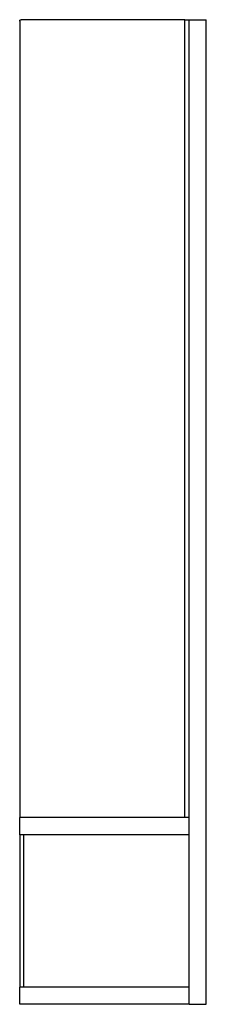
# Model space of a CAD drawing. Units: millimetres. Extents: x 16628 to 16758, y 21515 to 22200.
import ezdxf

# ---------------------------------------------------------------- set-up
doc = ezdxf.new("R2010")
doc.units = ezdxf.units.MM
doc.header["$MEASUREMENT"] = 0
doc.layers.add('MAKE2D VISIBLE LINES', color=7, linetype='Continuous')

msp = doc.modelspace()

# ---------------------------------------------------------------- linework, layer by layer
at = {"layer": 'MAKE2D VISIBLE LINES'}
msp.add_rational_spline([(16627.65, 22199.36), (16627.65, 22200.36), (16628.65, 22200.36)], [1, 0.70710935888, 1], degree=2, dxfattribs=at)
for points in [[(16627.65, 22199.36), (16627.65, 21922.36), (16627.65, 21645.36)], [(16633.65, 22200.36), (16631.15, 22200.36), (16628.65, 22200.36)], [(16742.65, 22200.36), (16688.15, 22200.36), (16633.65, 22200.36)], [(16742.65, 22200.36), (16744.15, 22200.36), (16745.65, 22200.36)], [(16742.65, 21645.36), (16742.65, 21922.86), (16742.65, 22200.36)], [(16745.65, 22200.36), (16751.65, 22200.36), (16757.65, 22200.36)], [(16745.65, 21645.36), (16745.65, 21922.86), (16745.65, 22200.36)], [(16757.65, 21515.36), (16757.65, 21857.86), (16757.65, 22200.36)], [(16745.65, 21645.36), (16686.65, 21645.36), (16627.65, 21645.36)], [(16627.65, 21633.36), (16627.65, 21639.36), (16627.65, 21645.36)], [(16745.65, 21633.36), (16745.65, 21639.36), (16745.65, 21645.36)], [(16745.65, 21633.36), (16686.65, 21633.36), (16627.65, 21633.36)], [(16627.65, 21633.36), (16627.65, 21580.36), (16627.65, 21527.36)], [(16630.65, 21527.36), (16630.65, 21580.36), (16630.65, 21633.36)], [(16745.65, 21527.36), (16745.65, 21580.36), (16745.65, 21633.36)], [(16745.65, 21527.36), (16686.65, 21527.36), (16627.65, 21527.36)], [(16627.65, 21515.36), (16627.65, 21521.36), (16627.65, 21527.36)], [(16745.65, 21515.36), (16745.65, 21521.36), (16745.65, 21527.36)], [(16745.65, 21515.36), (16686.65, 21515.36), (16627.65, 21515.36)], [(16745.65, 21515.36), (16751.65, 21515.36), (16757.65, 21515.36)]]:
    msp.add_open_spline(points, degree=2, dxfattribs=at)

doc.saveas('drawing.dxf')
